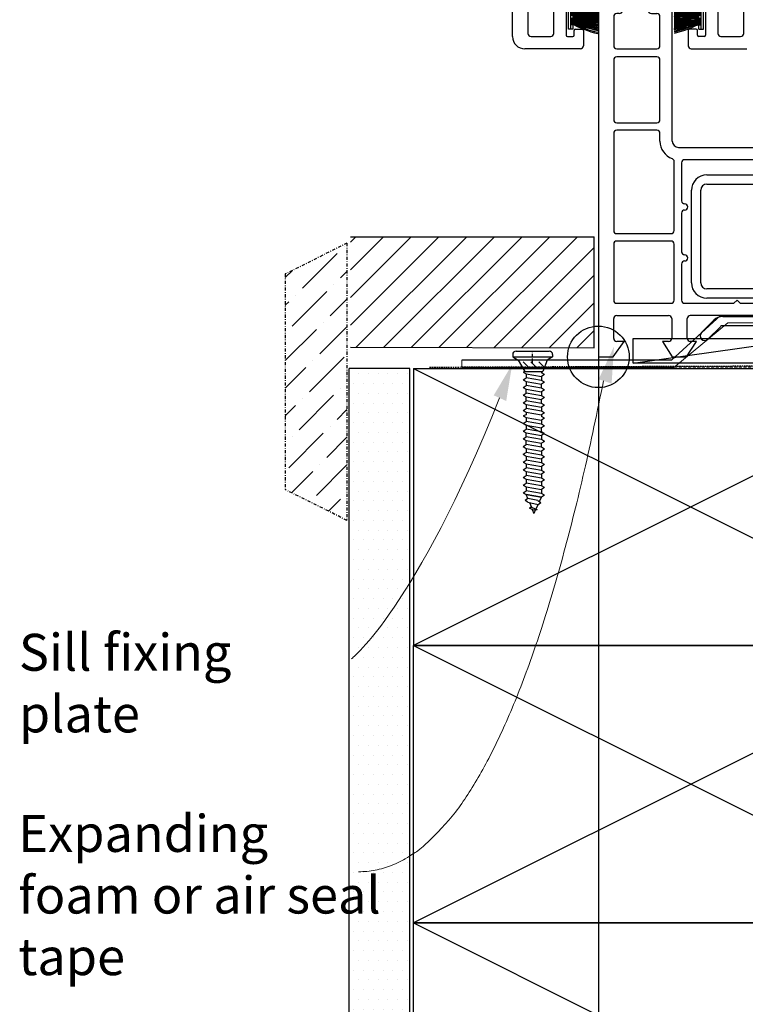
# Model space of a CAD drawing. Units: millimetres. Extents: x 491 to 4274, y 465 to 4314.
# Drawn here: x 958 to 1075, y 590 to 750 of the extents above; entities that cross this region are included whole.
import ezdxf

# ---------------------------------------------------------------- set-up
doc = ezdxf.new("R2010")
doc.units = ezdxf.units.MM
doc.linetypes.add('DASHED', pattern=[0.75, 0.5, -0.25])
doc.linetypes.add('STRICHPUNKT', pattern=[1, 0.5, -0.25, 0, -0.25])
for name, color, linetype in [('Building', 1, 'Continuous'), ('Homerit Annotation', 6, 'Continuous'), ('Homerit Installation', 3, 'Continuous'), ('Homerit Joinery', 7, 'Continuous')]:
    doc.layers.add(name, color=color, linetype=linetype)
doc.styles.get("Standard").update_dxf_attribs({"font": 'arial.ttf'})
doc.dimstyles.get("Standard").update_dxf_attribs({"dimtxt": 0.18, "dimasz": 0.18, "dimexe": 0.18, "dimexo": 0.0625, "dimgap": 0.09, "dimtad": 0, "dimtih": 1, "dimtoh": 1, "dimdec": 4, "dimzin": 0, "dimdsep": 46, "dimtxsty": 'Standard', "dimcen": 0.09, "dimadec": 0, "dimazin": 0, "dimtfac": 1, "dimtdec": 4, "dimtofl": 0, "dimtmove": 0, "dimatfit": 3, "dimfxl": 1, "dimtolj": 1, "dimtzin": 0, "dimarcsym": 0})

# ---------------------------------------------------------------- blocks, each defined once
blk = doc.blocks.new('Sill Awning Timber No Rebate with RAB')
at = {"layer": 'Building'}
h = blk.add_hatch(dxfattribs=at)
h.set_pattern_fill('ANSI36', color=256)
h.set_pattern_definition([(45, (-216.0314, 991.0607), (1.683798, 6.173926), [7.9375, -1.5875, 0, -1.5875])])
h.paths.add_polyline_path([(-55.779857, 132.830717), (-65.779857, 127.830717), (-65.779857, 92.830717), (-55.779857, 87.830717)])
h = blk.add_hatch(dxfattribs=at)
h.set_pattern_fill('DOTS', color=256)
h.set_pattern_definition([(0, (-216.0314, 991.0607), (0.79375, 1.5875), [0, -1.5875])])
h.paths.add_polyline_path([(-45.599635, 112.5), (-55.423369, 112.5), (-55.423369, -22.5), (-45.599635, -22.5)])
at = {"layer": 'Building', "linetype": 'STRICHPUNKT'}
for p, q in [((-55.779857, 132.830717), (-65.779857, 127.830717)), ((-55.779857, 132.830717), (-55.779857, 87.830717)), ((-65.779857, 127.830717), (-65.779857, 92.830717)), ((-55.779857, 87.830717), (-65.779857, 92.830717))]:
    blk.add_line(p, q, dxfattribs=at)
at = {"layer": 'Building'}
for p, q in [((-45.599635, 112.5), (-55.423369, 112.5)), ((-55.423369, -22.5), (-55.423369, 112.5)), ((-45.599635, -22.5), (-45.599635, 112.5)), ((-45, -22.5), (-45, 22.5)), ((-45, 22.5), (45, 22.5)), ((45, 22.5), (-45, -22.5)), ((-45, 22.5), (45, -22.5)), ((45, 22.5), (45, -22.5)), ((45, -22.5), (-45, -22.5))]:
    blk.add_line(p, q, dxfattribs=at)
blk = doc.blocks.new('Screw 2')
at = {"layer": 'Homerit Installation'}
for p, q in [((-2.676534, 0), (2.723472, 0)), ((-3.216534, -0.54), (-3.215913, -0.924719)), ((-3.215293, -0.929047), (3.26473, -0.929037)), ((-3.215293, -0.929047), (-2.315293, -1.448657)), ((-2.315293, -1.448657), (-1.227426, -3.29516)), ((2.364707, -1.448657), (-2.315293, -1.448657)), ((2.364707, -1.448657), (1.652574, -3.29516)), ((3.26473, -0.929037), (2.364707, -1.448657)), ((3.264712, -0.548657), (3.26473, -0.929037)), ((-0.383979, -2.878002), (-1.535979, -1.726002)), ((0.888813, -2.878002), (-0.263187, -1.726002)), ((1.910356, -2.626752), (1.009605, -1.726002)), ((-1.227426, -3.29516), (-1.511678, -3.399252)), ((-1.511678, -3.399252), (-1.048581, -3.680062)), ((-1.511678, -4.648684), (-1.048581, -4.328058)), ((-1.511678, -4.648684), (-1.048581, -4.929494)), ((-1.227426, -3.29516), (1.652574, -3.29516)), ((-1.048581, -3.680062), (-1.048581, -4.328058)), ((-1.048581, -3.680062), (1.471419, -4.114835)), ((1.471419, -4.762831), (-1.048581, -4.328058)), ((1.483725, -3.29516), (1.471419, -3.513399)), ((1.934514, -3.794211), (1.471419, -3.513399)), ((1.934514, -3.794211), (1.471419, -4.114835)), ((1.471419, -4.114835), (1.471419, -4.762831)), ((1.934514, -5.043641), (1.471419, -4.762831)), ((-1.511678, -5.898114), (-1.048581, -5.57749)), ((-1.511678, -5.898114), (-1.048581, -6.178924)), ((-1.048581, -4.929494), (-1.048581, -5.57749)), ((-1.048581, -4.929494), (1.471419, -5.364267)), ((1.471419, -6.012263), (-1.048581, -5.57749)), ((-1.048581, -6.826898), (-1.048581, -6.178924)), ((-1.048581, -6.178924), (1.471419, -6.613698)), ((1.934514, -5.043641), (1.471419, -5.364267)), ((1.471419, -6.012263), (1.471419, -5.364267)), ((1.934514, -6.293073), (1.471419, -6.012263)), ((1.934514, -6.293073), (1.471419, -6.613698)), ((-1.511678, -7.147523), (-1.048581, -6.826898)), ((-1.511678, -7.147523), (-1.048581, -7.428335)), ((1.471419, -7.261672), (-1.048581, -6.826898)), ((-1.048581, -8.07633), (-1.048581, -7.428335)), ((-1.048581, -7.428335), (1.471419, -7.863107)), ((1.471419, -6.613698), (1.471419, -7.261672)), ((1.934514, -7.542482), (1.471419, -7.261672)), ((1.934514, -7.542482), (1.471419, -7.863107)), ((1.471419, -8.511102), (1.471419, -7.863107)), ((-1.511678, -8.396955), (-1.048581, -8.07633)), ((-1.511678, -8.396955), (-1.048581, -8.677765)), ((-1.511678, -9.646364), (-1.048581, -9.325739)), ((1.471419, -8.511102), (-1.048581, -8.07633)), ((-1.048581, -8.677765), (-1.048581, -9.325739)), ((-1.048581, -8.677765), (1.471419, -9.112538)), ((1.471419, -9.760512), (-1.048581, -9.325739)), ((1.934514, -8.791914), (1.471419, -8.511102)), ((1.934514, -8.791914), (1.471419, -9.112538)), ((1.471419, -9.112538), (1.471419, -9.760512)), ((-1.511678, -9.646364), (-1.048581, -9.927174)), ((-1.048581, -10.367925), (-1.511675, -10.503452)), ((-1.511675, -10.503452), (-1.048579, -10.784262)), ((-1.048581, -9.927174), (-1.048581, -10.367925)), ((-1.048581, -9.927174), (1.471419, -10.361969)), ((-1.048579, -10.784262), (-1.048579, -11.432258)), ((-1.048579, -10.784262), (1.471421, -11.219036)), ((1.934514, -10.041323), (1.471419, -9.760512)), ((1.934514, -10.041323), (1.471419, -10.361969)), ((1.483727, -10.39936), (1.471421, -10.617599)), ((1.934517, -10.898411), (1.471421, -10.617599)), ((1.934517, -10.898411), (1.471421, -11.219036)), ((-1.511675, -11.752884), (-1.048579, -11.432258)), ((-1.511675, -11.752884), (-1.048579, -12.033694)), ((-1.511675, -13.002314), (-1.048579, -12.68169)), ((1.471421, -11.867031), (-1.048579, -11.432258)), ((-1.048579, -12.033694), (-1.048579, -12.68169)), ((-1.048579, -12.033694), (1.471421, -12.468467)), ((1.471421, -13.116463), (-1.048579, -12.68169)), ((1.471421, -11.219036), (1.471421, -11.867031)), ((1.934517, -12.147841), (1.471421, -11.867031)), ((1.934517, -12.147841), (1.471421, -12.468467)), ((1.471421, -13.116463), (1.471421, -12.468467)), ((-1.511675, -13.002314), (-1.048579, -13.283124)), ((-1.511675, -14.251723), (-1.048579, -13.931098)), ((-1.511675, -14.251723), (-1.048579, -14.532535)), ((-1.048579, -13.931098), (-1.048579, -13.283124)), ((-1.048579, -13.283124), (1.471421, -13.717898)), ((1.471421, -14.365872), (-1.048579, -13.931098)), ((1.934517, -13.397273), (1.471421, -13.116463)), ((1.934517, -13.397273), (1.471421, -13.717898)), ((1.471421, -13.717898), (1.471421, -14.365872)), ((1.934517, -14.646682), (1.471421, -14.365872)), ((-1.511675, -15.501155), (-1.048579, -15.18053)), ((-1.511675, -15.501155), (-1.048579, -15.781965)), ((-1.048579, -15.18053), (-1.048579, -14.532535)), ((-1.048579, -14.532535), (1.471421, -14.967307)), ((1.471421, -15.615302), (-1.048579, -15.18053)), ((-1.048579, -15.781965), (-1.048579, -16.429939)), ((-1.048579, -15.781965), (1.471421, -16.216738)), ((1.934517, -14.646682), (1.471421, -14.967307)), ((1.471421, -15.615302), (1.471421, -14.967307)), ((1.934517, -15.896114), (1.471421, -15.615302)), ((1.934517, -15.896114), (1.471421, -16.216738)), ((-1.511675, -16.750566), (-1.048579, -16.429941)), ((-1.511675, -16.750566), (-1.048579, -17.031376)), ((1.471421, -16.864713), (-1.048579, -16.429939)), ((-1.048579, -17.031376), (-1.048579, -17.67935)), ((-1.048579, -17.031376), (1.471421, -17.466149)), ((1.471421, -16.216738), (1.471421, -16.864713)), ((1.934517, -17.145525), (1.471421, -16.864713)), ((1.934517, -17.145525), (1.471421, -17.466149)), ((1.471421, -17.466149), (1.471421, -18.114124)), ((-1.511675, -17.999977), (-1.048579, -17.679352)), ((-1.511675, -17.999977), (-1.048579, -18.280787)), ((-1.511675, -19.249388), (-1.048579, -18.928763)), ((1.471421, -18.114124), (-1.048579, -17.67935)), ((-1.048579, -18.280787), (-1.048579, -18.928761)), ((-1.048579, -18.280787), (1.471421, -18.71556)), ((1.471421, -19.363535), (-1.048579, -18.928761)), ((1.934517, -18.394936), (1.471421, -18.114124)), ((1.934517, -18.394936), (1.471421, -18.71556)), ((1.471421, -18.71556), (1.471421, -19.363535)), ((-1.511675, -19.249388), (-1.048579, -19.530198)), ((-1.511675, -20.498799), (-1.048579, -20.178174)), ((-1.511675, -20.498799), (-1.048579, -20.779609)), ((-1.048579, -19.530198), (-1.048579, -20.178172)), ((-1.048579, -19.530198), (1.471421, -19.964971)), ((1.471421, -20.612946), (-1.048579, -20.178172)), ((1.934517, -19.644347), (1.471421, -19.363535)), ((1.934517, -19.644347), (1.471421, -19.964971)), ((1.471421, -19.964971), (1.471421, -20.612946)), ((1.934517, -20.893758), (1.471421, -20.612946)), ((-1.511675, -21.74821), (-1.048579, -21.427585)), ((-1.511675, -21.74821), (-1.048579, -22.02902)), ((-1.048579, -20.779609), (-1.048579, -21.427583)), ((-1.048579, -20.779609), (1.471421, -21.214382)), ((1.471421, -21.862357), (-1.048579, -21.427583)), ((-1.048579, -22.02902), (-1.048579, -22.676994)), ((-1.048579, -22.02902), (1.471421, -22.463793)), ((1.934517, -20.893758), (1.471421, -21.214382)), ((1.471421, -21.214382), (1.471421, -21.862357)), ((1.934517, -22.143169), (1.471421, -21.862357)), ((1.934517, -22.143169), (1.471421, -22.463793)), ((-1.511675, -22.997619), (-1.048579, -22.676994)), ((-1.511675, -22.997619), (-1.048579, -23.278429)), ((-0.753354, -23.933456), (-1.21645, -24.254081)), ((1.471421, -23.111768), (-1.048579, -22.676994)), ((-1.048579, -23.278429), (1.471421, -23.713224)), ((-0.753354, -23.933456), (-1.048579, -23.278429)), ((1.471444, -23.71685), (-1.048556, -23.282076)), ((0.863372, -24.249356), (-0.753354, -23.933456)), ((1.126253, -24.40868), (1.471444, -23.71685)), ((1.471421, -22.463793), (1.471421, -23.111768)), ((1.934517, -23.392578), (1.471421, -23.111768)), ((1.934517, -23.392578), (1.471421, -23.713224)), ((-0.753354, -24.534891), (-1.21645, -24.254081)), ((-0.753354, -24.534891), (0.895765, -24.87037)), ((-0.197396, -25.35467), (-0.510589, -25.51072)), ((0.040183, -25.766942), (-0.510589, -25.51072)), ((-0.490671, -24.588307), (-0.185515, -25.34878)), ((-0.197396, -25.35467), (0.754668, -25.691159)), ((0.895765, -24.87037), (0.547317, -25.617857)), ((0.863372, -24.249356), (1.358861, -24.549744)), ((0.895765, -24.87037), (1.358861, -24.549744)), ((-0.031091, -25.733786), (0.211444, -26.33845)), ((0.040183, -25.766942), (0.754668, -25.691159)), ((0.500603, -25.718097), (0.211444, -26.33845))]:
    blk.add_line(p, q, dxfattribs=at)
at = {"layer": 'Homerit Installation', "linetype": 'STRICHPUNKT'}
blk.add_line((0, -2.042759), (0, 0), dxfattribs=at)
at = {"layer": 'Homerit Installation'}
for centre, start, end in [((-2.676534, -0.54), 90, 180), ((2.723472, -0.54), 0, 90)]:
    blk.add_arc(centre, 0.54, start, end, dxfattribs=at)
blk = doc.blocks.new('Fixing Plate 1')
at = {"color": 0, "lineweight": 0}
for p, q in [((41.97, 8.45), (34, 1.2)), ((57.66, 8.45), (41.97, 8.45)), ((57.66, 7.25), (57.66, 8.45)), ((34.4, 0), (43.17, 7.25)), ((43.17, 7.25), (57.66, 7.25)), ((34, 1.2), (0, 1.2)), ((0, 1.2), (0, 0)), ((0, 0), (34.4, 0))]:
    blk.add_line(p, q, dxfattribs=at)
blk.add_line((34, 1.2), (0, 1.2))
blk = doc.blocks.new('4mm packer')
blk.add_line((0, 28.06), (4, 0))
blk.add_lwpolyline([(0, 28.06), (4, 28.06), (4, 0), (0, 0)], close=True)
blk = doc.blocks.new('Jambliner Sill Timber Awning Window no RAB')
at = {"layer": 'Building'}
h = blk.add_hatch(dxfattribs=at)
h.set_pattern_fill('ANSI31', color=256)
h.set_pattern_definition([(45, (-1239.4656, 869.8112), (-2.245064, 2.245064), [])])
h.paths.add_polyline_path([(-10.18, 21.38), (-10.18, 3.43), (27.97, 3.37), (29.33, 3.36), (29.33, 21.38)])
for p, q in [((-10.18, 21.38), (29.33, 21.38)), ((29.33, 3.36), (29.33, 21.38)), ((-10.18, 3.43), (29.33, 3.36))]:
    blk.add_line(p, q, dxfattribs=at)
blk = doc.blocks.new('Sill Awning Main Structure no RAB')
at = {"layer": 'Building'}
for p, q in [((-45, 67.5), (25, 67.5)), ((-45, 67.5), (25, 32.5)), ((-45, 67.5), (-45, 22.5)), ((25, 57.5), (-45, 22.5)), ((45, 22.5), (-45, 22.5)), ((-45, -22.5), (-45, 22.5)), ((-45, 22.5), (45, 22.5)), ((45, 22.5), (-45, -22.5)), ((-45, 22.5), (45, -22.5)), ((45, -22.5), (-45, -22.5))]:
    blk.add_line(p, q, dxfattribs=at)
at = {"layer": 'Homerit Installation', "linetype": 'DASHED', "lineweight": 25, "ltscale": 0.5}
blk.add_line((30.63, 67.93), (-42.45, 67.66), dxfattribs=at)
at = {"layer": 'Homerit Installation', "linetype": 'DASHED'}
blk.add_line((26.3, 67.7), (-18.7, 67.7), dxfattribs=at)
at = {"layer": 'Homerit Installation'}
blk.add_circle((-15, 69.38), 5, dxfattribs=at)
blk.add_blockref('Jambliner Sill Timber Awning Window no RAB', (-45, 67.5))
for name, p in [('Fixing Plate 1', (-37.14, 67.66)), ('Screw 2', (-25.68, 70.31))]:
    blk.add_blockref(name, p, dxfattribs=at)
at = {"layer": 'Homerit Installation', "rotation": 90}
blk.add_blockref('4mm packer', (18.71, 68.34), dxfattribs=at)
blk.add_blockref('4mm packer', (18.71, 68.34), dxfattribs=at)
blk = doc.blocks.new('*D184')
at = {"layer": 'DEFPOINTS', "color": 0, "transparency": 16777216}
for p in [(-14.99, 119.76), (-14.99, 71.26), (45.01, -41.03), (45.02, -67.39), (5.02, -104.25)]:
    blk.add_point(p, dxfattribs=at)
at = {"layer": 'Homerit Annotation', "color": 0, "lineweight": -2, "transparency": 16777216}
for p, q in [((-14.99, 69.68), (-14.99, -108.82)), ((45.02, -68.98), (45.04, -108.81))]:
    blk.add_line(p, q, dxfattribs=at)
for start, end in [(270.0016829, 270.006077), (270.0160168, 270.0204109)]:
    blk.add_arc((-14.99, 155556.92), 155661.17, start, end, dxfattribs=at)
at = {"layer": 'Homerit Annotation', "color": 0, "transparency": 16777216}
for points in [[(-10.41, -105.01), (-10.41, -103.49), (-14.99, -104.25)], [(40.47, -103.48), (40.47, -105), (45.04, -104.24)]]:
    blk.add_solid(points, dxfattribs=at)
at = {"layer": 'Homerit Annotation', "color": 0, "transparency": 16777216, "insert": (15.03, -104.25), "char_height": 6, "attachment_point": 5}
blk.add_mtext('\\A1;60mm', dxfattribs=at)
blk = doc.blocks.new('105.762 Sliding Window SS60')
at = {"layer": 'Homerit Joinery', "color": 0}
for p, q in [((-1511.3, 1473.2), (-1231.9, 1473.2)), ((-292.1, 1473.2), (-12.7, 1473.2)), ((-1524, 1460.5), (-1524, 0)), ((-1424.9, 1428.1), (-1424.9, 1453.5)), ((-1318.3, 1453.5), (-1318.3, 1428.1)), ((-1219.2, 889), (-1219.2, 1460.5)), ((-304.8, 889), (-304.8, 1460.5)), ((-205.7, 1453.5), (-205.7, 1428.1)), ((-99.1, 1428.1), (-99.1, 1453.5)), ((0, 1460.5), (0, 0)), ((-1460.5, 1402.7), (-1460.5, 1282.6)), ((-1437.6, 1415.4), (-1447.8, 1415.4)), ((-1305.6, 1415.4), (-1282.7, 1415.4)), ((-1270, 1282.6), (-1270, 1402.7)), ((-254, 1402.7), (-254, 1282.6)), ((-218.4, 1415.4), (-241.3, 1415.4)), ((-76.2, 1415.4), (-86.4, 1415.4)), ((-63.5, 1282.6), (-63.5, 1402.7)), ((-1447.8, 1269.9), (-1282.7, 1269.9)), ((-241.3, 1269.9), (-76.2, 1269.9)), ((-1460.5, 1224.2), (-1460.5, 977.9)), ((-1282.7, 1236.9), (-1447.8, 1236.9)), ((-1270, 977.9), (-1270, 1224.2)), ((-254, 1224.2), (-254, 977.9)), ((-76.2, 1236.9), (-241.3, 1236.9)), ((-63.5, 977.9), (-63.5, 1224.2)), ((-1447.8, 965.2), (-1282.7, 965.2)), ((-1282.7, 934.7), (-1447.8, 934.7)), ((-241.3, 965.2), (-76.2, 965.2)), ((-76.2, 934.7), (-241.3, 934.7)), ((-1460.5, 922), (-1460.5, 520.7)), ((-1270, 889), (-1270, 922)), ((-254, 922), (-254, 889)), ((-63.5, 520.7), (-63.5, 922)), ((-1193.8, 863.6), (-330.2, 863.6)), ((-830.3, 812.8), (-1168.4, 812.8)), ((-741.7, 812.8), (-782.3, 812.8)), ((-355.6, 812.8), (-693.7, 812.8)), ((-1211.6, 520.7), (-1211.6, 805.5)), ((-1181.1, 800.1), (-1181.1, 643.4)), ((-813.8, 765.8), (-825.4, 809)), ((-787.4, 807.7), (-787.4, 767.1)), ((-736.6, 767.1), (-736.6, 807.7)), ((-698.6, 809), (-710.2, 765.8)), ((-342.9, 643.4), (-342.9, 800.1)), ((-312.4, 805.5), (-312.4, 520.7)), ((-792.5, 762), (-808.9, 762)), ((-715.1, 762), (-731.5, 762)), ((-1181.1, 592.6), (-1181.1, 433.4)), ((-342.9, 433.4), (-342.9, 592.6)), ((-1447.8, 508), (-1224.3, 508)), ((-299.7, 508), (-76.2, 508)), ((-1460.5, 464.8), (-1460.5, 233.7)), ((-1224.3, 477.5), (-1447.8, 477.5)), ((-1211.6, 233.7), (-1211.6, 464.8)), ((-312.4, 464.8), (-312.4, 233.7)), ((-76.2, 477.5), (-299.7, 477.5)), ((-63.5, 233.7), (-63.5, 464.8)), ((-1181.1, 382.6), (-1181.1, 233.7)), ((-342.9, 233.7), (-342.9, 382.6)), ((-1447.8, 221), (-1224.3, 221)), ((-1168.4, 221), (-965.3, 221)), ((-965.3, 221), (-952.6, 233.7)), ((-952.6, 233.7), (-939.9, 221)), ((-939.9, 221), (-586.1, 221)), ((-586.1, 221), (-573.4, 233.7)), ((-573.4, 233.7), (-560.7, 221)), ((-560.7, 221), (-355.6, 221)), ((-299.7, 221), (-76.2, 221)), ((-1447.8, 170.2), (-1234.4, 170.2)), ((-774.7, 170.2), (-1145.5, 170.2)), ((-762, 182.9), (-774.7, 170.2)), ((-749.3, 170.2), (-762, 182.9)), ((-378.5, 170.2), (-749.3, 170.2)), ((-76.2, 170.2), (-289.6, 170.2)), ((-1460.5, 76.2), (-1460.5, 157.5)), ((-1221.7, 157.5), (-1221.7, 76.2)), ((-1158.2, 76.2), (-1158.2, 157.5)), ((-365.8, 76.2), (-365.8, 157.5)), ((-302.3, 157.5), (-302.3, 76.2)), ((-63.5, 76.2), (-63.5, 157.5)), ((-1462.8, 0), (-1417.8, 63.5)), ((-1417.8, 63.5), (-1447.8, 63.5)), ((-1259.8, 63.5), (-1219.4, 0)), ((-1234.4, 63.5), (-1259.8, 63.5)), ((-1160.6, 0), (-1120.1, 63.5)), ((-1120.1, 63.5), (-1145.5, 63.5)), ((-403.9, 63.5), (-378.5, 63.5)), ((-363.4, 0), (-403.9, 63.5)), ((-264.2, 63.5), (-304.6, 0)), ((-289.6, 63.5), (-264.2, 63.5)), ((-106.2, 63.5), (-76.2, 63.5)), ((-61.2, 0), (-106.2, 63.5)), ((-1524, 0), (-1462.8, 0)), ((-1219.4, 0), (-1160.6, 0)), ((-304.6, 0), (-363.4, 0)), ((0, 0), (-61.2, 0))]:
    blk.add_line(p, q, dxfattribs=at)
at = {"layer": 'Homerit Joinery'}
for p, q in [((-1077, 750.1), (-442, 750.1)), ((-1077, 712), (-442, 712)), ((-1140.5, 305.6), (-1140.5, 686.6)), ((-1102.4, 305.6), (-1102.4, 686.6)), ((-416.6, 686.6), (-416.6, 502.5)), ((-378.5, 686.6), (-378.5, 502.5)), ((-416.6, 502.5), (-378.5, 502.5)), ((-416.6, 489.8), (-378.5, 489.8)), ((-416.6, 489.8), (-416.6, 305.6)), ((-378.5, 489.8), (-378.5, 305.6)), ((-442, 280.2), (-1077, 280.2)), ((-442, 242.1), (-1077, 242.1))]:
    blk.add_line(p, q, dxfattribs=at)
at = {"layer": 'Homerit Joinery', "color": 0}
for centre, radius, start, end in [((-1511.3, 1460.5), 12.7, 90, 180), ((-1231.9, 1460.5), 12.7, 0, 90), ((-292.1, 1460.5), 12.7, 90, 180), ((-12.7, 1460.5), 12.7, 0, 90), ((-1437.6, 1428.1), 12.7, 270, 360), ((-1371.6, 1504.3), 73.7, 223.6028, 316.3972), ((-1305.6, 1428.1), 12.7, 180, 270), ((-218.4, 1428.1), 12.7, 270, 0), ((-152.4, 1504.3), 73.7, 223.6028, 316.3972), ((-86.4, 1428.1), 12.7, 180, 270), ((-1447.8, 1402.7), 12.7, 90, 180), ((-1282.7, 1402.7), 12.7, 0, 90), ((-241.3, 1402.7), 12.7, 90, 180), ((-76.2, 1402.7), 12.7, 0, 90), ((-1447.8, 1282.6), 12.7, 180, 270), ((-1282.7, 1282.6), 12.7, 270, 0), ((-241.3, 1282.6), 12.7, 180, 270), ((-76.2, 1282.6), 12.7, 270, 0), ((-1447.8, 1224.2), 12.7, 90, 180), ((-1282.7, 1224.2), 12.7, 0, 90), ((-241.3, 1224.2), 12.7, 90, 180), ((-76.2, 1224.2), 12.7, 0, 90), ((-1447.8, 977.9), 12.7, 180, 270), ((-1282.7, 977.9), 12.7, 270, 0), ((-241.3, 977.9), 12.7, 180, 270), ((-76.2, 977.9), 12.7, 270, 0), ((-1447.8, 922), 12.7, 90, 180), ((-1282.7, 922), 12.7, 0, 90), ((-241.3, 922), 12.7, 90, 180), ((-76.2, 922), 12.7, 0, 90), ((-1193.8, 889), 76.2, 180, 249.949), ((-1193.8, 889), 25.4, 180, 270), ((-330.2, 889), 25.4, 270, 0), ((-330.2, 889), 76.2, 290.051, 0), ((-1224.3, 805.5), 12.7, 0, 69.949), ((-1168.4, 800.1), 12.7, 90, 180), ((-830.3, 807.7), 5.08, 15, 90), ((-782.3, 807.7), 5.08, 90, 180), ((-741.7, 807.7), 5.08, 0, 90), ((-693.7, 807.7), 5.08, 90, 165), ((-355.6, 800.1), 12.7, 0, 90), ((-299.7, 805.5), 12.7, 110.051, 180), ((-808.9, 767.1), 5.08, 195, 270), ((-792.5, 767.1), 5.08, 270, 0), ((-731.5, 767.1), 5.08, 180, 270), ((-715.1, 767.1), 5.08, 270, 345), ((-1168.4, 643.4), 12.7, 180, 270), ((-1168.4, 618), 12.7, 270, 90), ((-355.6, 618), 12.7, 90, 270), ((-355.6, 643.4), 12.7, 270, 0), ((-1168.4, 592.6), 12.7, 90, 180), ((-355.6, 592.6), 12.7, 0, 90), ((-1447.8, 520.7), 12.7, 180, 270), ((-1224.3, 520.7), 12.7, 270, 0), ((-299.7, 520.7), 12.7, 180, 270), ((-76.2, 520.7), 12.7, 270, 0), ((-1447.8, 464.8), 12.7, 90, 180), ((-1224.3, 464.8), 12.7, 0, 90), ((-299.7, 464.8), 12.7, 90, 180), ((-76.2, 464.8), 12.7, 0, 90), ((-1168.4, 433.4), 12.7, 180, 270), ((-1168.4, 408), 12.7, 270, 90), ((-355.6, 408), 12.7, 90, 270), ((-355.6, 433.4), 12.7, 270, 0), ((-1168.4, 382.6), 12.7, 90, 180), ((-355.6, 382.6), 12.7, 0, 90), ((-1447.8, 233.7), 12.7, 180, 270), ((-1224.3, 233.7), 12.7, 270, 0), ((-1168.4, 233.7), 12.7, 180, 270), ((-355.6, 233.7), 12.7, 270, 0), ((-299.7, 233.7), 12.7, 180, 270), ((-76.2, 233.7), 12.7, 270, 0), ((-1447.8, 157.5), 12.7, 90, 180), ((-1234.4, 157.5), 12.7, 0, 90), ((-1145.5, 157.5), 12.7, 90, 180), ((-378.5, 157.5), 12.7, 0, 90), ((-289.6, 157.5), 12.7, 90, 180), ((-76.2, 157.5), 12.7, 0, 90), ((-1447.8, 76.2), 12.7, 180, 270), ((-1234.4, 76.2), 12.7, 270, 0), ((-1145.5, 76.2), 12.7, 180, 270), ((-378.5, 76.2), 12.7, 270, 0), ((-289.6, 76.2), 12.7, 180, 270), ((-76.2, 76.2), 12.7, 270, 0)]:
    blk.add_arc(centre, radius, start, end, dxfattribs=at)
at = {"layer": 'Homerit Joinery'}
for centre, radius, start, end in [((-1077, 686.6), 63.5, 90, 180), ((-442, 686.6), 63.5, 0, 90), ((-1077, 686.6), 25.4, 90, 180), ((-442, 686.6), 25.4, 0, 90), ((-1077, 305.6), 63.5, 180, 270), ((-1077, 305.6), 25.4, 180, 270), ((-442, 305.6), 63.5, 270, 0), ((-442, 305.6), 25.4, 270, 0)]:
    blk.add_arc(centre, radius, start, end, dxfattribs=at)
blk = doc.blocks.new('Flange')
at = {"layer": 'Homerit Joinery'}
for p, q in [((-39.31, 6.6), (-19.98, 6.6)), ((-42.76, 3.98), (-40.73, 6.01)), ((-39.67, 4.95), (-41.7, 2.92)), ((-28.78, 5.1), (-39.31, 5.1)), ((-28.48, 5.4), (-28.78, 5.1)), ((-28.18, 5.1), (-28.48, 5.4)), ((-20.48, 5.1), (-28.18, 5.1)), ((-10.28, 4.5), (-9.59, 5.7)), ((-8.57, 5.07), (-9.03, 4.38)), ((-4.54, 4.38), (-4.99, 5.07)), ((-3.97, 5.7), (-3.28, 4.5)), ((-19.98, -1), (-19.98, 4.6)), ((-17.98, 4.6), (-17.98, 0.5)), ((-9.42, 0.61), (-10.28, 4.5)), ((-9.03, 4.38), (-8.14, 0.4)), ((-4.54, 4.38), (-5.42, 0.4)), ((-3.28, 4.5), (-4.18, 0.48)), ((-17.48, 0), (-9.91, 0)), ((-7.65, 0), (-5.91, 0)), ((-7.98, -1.5), (-19.48, -1.5)), ((-2.28, -1.5), (-5.18, -1.5)), ((-3.67, -0.13), (0, 0)), ((0.52, -0.5), (0.52, -37.5)), ((-7.48, -37.5), (-7.48, -2)), ((-5.68, -2), (-5.68, -17.5)), ((-1.78, -17.5), (-1.78, -2)), ((-5.18, -18), (-2.28, -18)), ((-5.68, -19.7), (-5.68, -35.2)), ((-2.28, -19.2), (-5.18, -19.2)), ((-1.78, -35.2), (-1.78, -19.7)), ((-5.18, -35.7), (-2.28, -35.7)), ((0.02, -38), (-6.98, -38))]:
    blk.add_line(p, q, dxfattribs=at)
for centre, radius, start, end in [((-39.31, 4.6), 2, 90, 135), ((-19.98, 4.6), 2, 0, 90), ((-39.31, 4.6), 0.5, 90, 135), ((-20.48, 4.6), 0.5, 0, 90), ((-9.07, 5.4), 0.6, 326.5144, 150.0004), ((-4.49, 5.4), 0.6, 29.9996, 213.4856), ((-42.23, 3.45), 0.75, 135, 315), ((-17.48, 0.5), 0.5, 180, 270), ((-9.91, 0.5), 0.5, 270, 12.5), ((-7.65, 0.5), 0.5, 192.5004, 270), ((-5.91, 0.5), 0.5, 270, 347.4996), ((-3.69, 0.37), 0.5, 167.5, 272), ((0.02, -0.5), 0.5, 360, 92), ((-19.48, -1), 0.5, 180, 270), ((-7.98, -2), 0.5, 360, 90), ((-5.18, -2), 0.5, 90, 180), ((-2.28, -2), 0.5, 360, 90), ((-5.18, -17.5), 0.5, 180, 270), ((-2.28, -17.5), 0.5, 270, 360), ((-5.18, -19.7), 0.5, 90, 180), ((-2.28, -19.7), 0.5, 360, 90), ((-5.18, -35.2), 0.5, 180, 270), ((-2.28, -35.2), 0.5, 270, 360), ((-6.98, -37.5), 0.5, 180, 270), ((0.02, -37.5), 0.5, 270, 360)]:
    blk.add_arc(centre, radius, start, end, dxfattribs=at)
blk = doc.blocks.new('105.762F Sliding Window SS60')
at = {"xscale": 0.0393701, "yscale": 0.0393701, "zscale": 0.0393701}
blk.add_blockref('105.762 Sliding Window SS60', (0, 0), dxfattribs=at)
blk.add_blockref('Flange', (-0.52, -0.05))
blk = doc.blocks.new('Brush Seal')
at = {"layer": 'Homerit Joinery'}
blk.add_hatch(color=0, dxfattribs=at).paths.add_polyline_path([(4.79, 2.05), (0.8, 2.05), (0.8, 1.95), (4.79, 1.95)])
for p, q in [((0.8, 4), (0, 4)), ((0.8, 0), (0, 0))]:
    blk.add_line(p, q)
at = {"layer": 'Homerit Joinery', "color": 0}
for p, q in [((0, 0), (0, 4)), ((0.4, 0), (0.4, 4)), ((0.8, 0), (0.8, 4)), ((0.8, 2.73), (0.4, 2.73)), ((0.4, 2.73), (4.79, 2.65)), ((0.8, 1.73), (0.4, 1.73)), ((0.8, 2.05), (4.79, 2.05)), ((0.8, 1.95), (4.79, 1.78)), ((0.4, 1.27), (4.79, 1.27)), ((0.8, 1.13), (0.4, 1.13)), ((0.8, 0.7), (0.4, 0.7)), ((0.8, 1.48), (0.8, 1.38))]:
    blk.add_line(p, q, dxfattribs=at)
for centre, radius, start, end in [((8.02, -10.14), 15.17, 102.2949, 120.1243), ((8.02, -10.33), 15.17, 102.2949, 120.1243), ((-4.1, 33.63), 30.67, 278.4505, 286.85), ((7.96, -10.95), 15.42, 101.8736, 119.3421), ((0.43, 16.09), 12.8, 269.8943, 289.9177), ((-0.01, 21.14), 17.93, 271.336, 285.5352), ((0.15, 21.37), 18.22, 270.8035, 284.7476), ((-0.13, 26.56), 23.5, 271.2948, 282.0735), ((-0.91, 37.43), 34.49, 272.1741, 279.4988), ((-0.4, 38.83), 35.95, 271.2833, 278.2983), ((11.18, -28.68), 32.79, 101.2497, 108.4516), ((1.12, 34.39), 31.61, 268.6956, 276.6568), ((1.76, 40.03), 37.27, 267.9185, 274.6635), ((0.37, 97.38), 94.65, 270.0179, 272.6725), ((0.37, -91.92), 94.65, 87.3275, 89.9821), ((1.76, -34.58), 37.27, 85.3365, 92.0815), ((1.12, -28.93), 31.61, 83.3432, 91.3044), ((-53.22, 929.77), 928.93, 273.3093, 273.58017), ((0.92, -11.92), 14.5, 74.5285, 92.042), ((3.1, -36.5), 38.83, 87.5083, 93.9799), ((2.94, 30.02), 27.83, 264.7757, 273.8112), ((2.94, -26.03), 27.83, 86.1888, 95.2243), ((-1.04, 47.75), 46.34, 271.7867, 277.2257), ((3.1, 40.5), 38.83, 266.0201, 272.4917), ((-0.77, -41.87), 43.49, 82.6574, 88.4523), ((-0.32, 39.56), 36.76, 271.1396, 277.9903), ((-6.26, -135.99), 138.8, 85.4371, 87.2484), ((-6.26, 139.98), 138.8, 272.7516, 274.5629), ((5.26, 66.14), 64.03, 266.0052, 269.5729), ((5.26, -62.14), 64.03, 90.4271, 93.9948), ((1.12, 32.93), 31.61, 268.6956, 276.6568), ((7.96, 14.95), 15.42, 240.6579, 258.1264), ((1.76, 38.57), 37.27, 267.9185, 274.6635), ((0.37, 95.92), 94.65, 270.0179, 272.6725), ((0.37, -93.39), 94.65, 87.3275, 89.9821), ((-0.92, -104.87), 106.08, 86.9139, 89.2831), ((4.18, 15.7), 14.98, 255.4048, 272.3334), ((8.02, 14.33), 15.17, 239.8757, 257.7051), ((-0.4, -34.84), 35.95, 81.7017, 88.7167), ((-0.91, -33.44), 34.49, 80.5012, 87.8259), ((8.02, 14.13), 15.17, 239.8757, 257.7051), ((-0.13, -22.56), 23.5, 77.9265, 88.7052), ((0.15, -17.37), 18.22, 75.2524, 89.1965), ((-0.01, -17.15), 17.93, 74.4648, 88.664), ((-0.32, -35.56), 36.76, 82.0097, 88.8604), ((0.43, -12.1), 12.8, 70.0823, 88.3147), ((-9.55, -50.04), 51.78, 73.9313, 78.4712), ((11.18, 32.67), 32.79, 251.5484, 258.7503)]:
    blk.add_arc(centre, radius, start, end, dxfattribs=at)
blk = doc.blocks.new('105.765F Sash Sliding Window SS60')
at = {"layer": 'Homerit Joinery'}
for p, q in [((-73.92, 52), (-73.92, 99.25)), ((-71.42, 58.8), (-71.42, 52.5)), ((-67.22, 52.5), (-67.22, 58.8)), ((-65.22, 58.3), (-65.22, 52.2)), ((-42.62, 58.3), (-42.62, 52.2)), ((-40.62, 58.8), (-40.62, 52.5)), ((-36.42, 52.5), (-36.42, 58.8)), ((-63.92, 52.2), (-63.92, 53)), ((-63.72, 53.2), (-62.62, 53.2)), ((-62.42, 53), (-62.42, 50.5)), ((-45.42, 53), (-45.42, 50.5)), ((-44.12, 53.2), (-45.22, 53.2)), ((-43.92, 52.2), (-43.92, 53)), ((-70.92, 52), (-67.72, 52)), ((-65.02, 52), (-64.12, 52)), ((-42.82, 52), (-43.72, 52)), ((-40.12, 52), (-36.92, 52)), ((-62.92, 50), (-71.92, 50)), ((-44.92, 50), (-35.92, 50))]:
    blk.add_line(p, q, dxfattribs=at)
for centre, radius, start, end in [((-63.72, 53), 0.2, 90, 180), ((-62.62, 53), 0.2, 0, 90), ((-45.22, 53), 0.2, 90, 180), ((-44.12, 53), 0.2, 0, 90), ((-71.92, 52), 2, 180, 270), ((-70.92, 52.5), 0.5, 180, 270), ((-67.72, 52.5), 0.5, 270, 0), ((-65.02, 52.2), 0.2, 180, 270), ((-64.12, 52.2), 0.2, 270, 0), ((-43.72, 52.2), 0.2, 180, 270), ((-42.82, 52.2), 0.2, 270, 0), ((-40.12, 52.5), 0.5, 180, 270), ((-36.92, 52.5), 0.5, 270, 0), ((-62.92, 50.5), 0.5, 270, 0), ((-44.92, 50.5), 0.5, 180, 270)]:
    blk.add_arc(centre, radius, start, end, dxfattribs=at)
for name, p in [('Brush Seal', (-64.86, 53.18)), ('105.762F Sliding Window SS60', (0, 0))]:
    blk.add_blockref(name, p)
at = {"xscale": -1}
blk.add_blockref('Brush Seal', (-42.92, 53.2), dxfattribs=at)
blk = doc.blocks.new('Sill Labels Awning Standard Installation Brick Veneer no RAB')
at = {"layer": 'Homerit Annotation', "color": 6, "linetype": 'ByBlock', "lineweight": 13}
for points, degree in [([(-14.15545, 65.48061), (-29.99502, -14.20281), (-53.88182, -14.20281)], 2), ([(-31.01641, 62.70104), (-44.63324, 28.57672), (-55.01524, 20.38516), (-55.01524, 20.38516)], 3)]:
    blk.add_open_spline(points, degree=degree, dxfattribs=at)
at = {"layer": 'Homerit Annotation', "color": 6, "lineweight": 5}
for points in [[(-14.95204, 65.75054), (-12.4591, 71.05624), (-12.84473, 65.03645)], [(-31.97201, 63.13246), (-28.97517, 68.17073), (-29.94409, 62.21692)]]:
    blk.add_solid(points, dxfattribs=at)
at = {"layer": 'Homerit Annotation', "color": 6, "char_height": 8, "attachment_point": 1}
for s, insert, width in [('{\\H0.75x;\\fArial|b0|i0|c0|p34;Sill fixing plate}', (-108.98812, 24.42274), 55.8717621), ('{\\H0.75x;\\fArial|b0|i0|c0|p34;Expanding foam or air seal tape}', (-109.08034, -4.98511), 61.3250249)]:
    blk.add_mtext(s, dxfattribs=dict(at, insert=insert, width=width))
at = {"layer": 'Homerit Annotation'}
dim = blk.add_angular_dim_2l(base=(5.0214, -104.25136), line1=((-14.98673, 119.75758), (-14.98673, 71.26311)), line2=((45.0133, -41.02897), (45.02346, -67.38903)), text='60mm', dimstyle='Standard', override={"dimtxt": 6}, dxfattribs=at)
dim.commit()
dim.dimension.update_dxf_attribs({"geometry": '*D184', "text_midpoint": (15.02547, -104.24975)})

msp = doc.modelspace()

# ---------------------------------------------------------------- block references
for name, p in [('105.765F Sash Sliding Window SS60', (1111.59, 695.34)), ('Sill Labels Awning Standard Installation Brick Veneer no RAB', (1066.59, 625.96)), ('Sill Awning Main Structure no RAB', (1066.59, 625.96)), ('Sill Awning Timber No Rebate with RAB', (1066.59, 580.96))]:
    msp.add_blockref(name, p)

doc.saveas('drawing.dxf')
